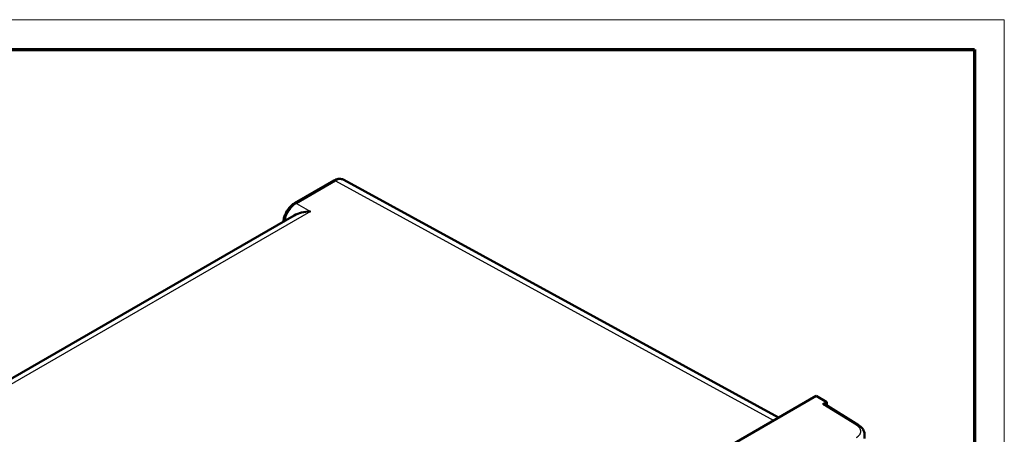
# Model space of a CAD drawing. Units: millimetres. Extents: x 2 to 1186, y 2 to 838.
# Drawn here: x 921 to 1186, y 726 to 838 of the extents above; entities that cross this region are included whole.
import ezdxf

# ---------------------------------------------------------------- set-up
doc = ezdxf.new("R2010")
doc.units = ezdxf.units.MM
doc.header["$LTSCALE"] = 2
doc.layers.get('0').update_dxf_attribs({"lineweight": 25})
for name, color, linetype, lineweight in [('Rahmen (ISO)', 7, 'Continuous', 70), ('Sichtbar (ISO)', 7, 'Continuous', 50), ('Sichtbar schmal (ISO)', 1, 'Continuous', 25)]:
    doc.layers.add(name, color=color, linetype=linetype, lineweight=lineweight)

# ---------------------------------------------------------------- blocks, each defined once
blk = doc.blocks.new('Ränder Bopla-A2-Rahmen')
at = {"layer": 'Rahmen (ISO)', "color": 1, "lineweight": 18}
for p, q in [((593, 419), (1, 419)), ((593, 1), (593, 419))]:
    blk.add_line(p, q, dxfattribs=at)
at = {"layer": 'Rahmen (ISO)', "color": 91, "lineweight": 70}
for p, q in [((20, 415), (589, 415)), ((589, 415), (589, 5))]:
    blk.add_line(p, q, dxfattribs=at)

msp = doc.modelspace()

# ---------------------------------------------------------------- linework, layer by layer
at = {"layer": 'Sichtbar (ISO)'}
for p, q in [((994.850054, 788.5111569), (1005.4111409, 794.6086033)), ((1125.2007291, 730.7173501), (1008.1178599, 794.8061158)), ((816.8158495, 682.4939943), (994.7498616, 785.2242441)), ((1135.3430024, 736.5729943), (923.2603346, 614.127009)), ((1135.3430024, 736.5729943), (1138.1961128, 734.8972441)), ((1137.1355603, 734.2849338), (1138.1961128, 734.8972441)), ((1138.1961128, 734.8972441), (1138.1961128, 733.9879848)), ((1146.7417228, 728.7035749), (1137.6441446, 734.3293093)), ((1148.3384214, 725.0849311), (1148.3384214, 726.2094954))]:
    msp.add_line(p, q, dxfattribs=at)
for centre, major_axis, ratio, start_param, end_param in [((1005.9106544, 790.8840168), (-2.2304368, -3.9091105), 0.5783961772, 3.1518162356, 3.1518536608), ((999.172011, 782.5812208), (-6.3086722, 0), 0.5874264209, 4.7211917733, 5.4891366441), ((1137.1353449, 733.4681885), (0.5001523, 0.8662892), 0.5771744429, 6.2657373288, 7.0684311773)]:
    msp.add_ellipse(centre, major_axis=major_axis, ratio=ratio, start_param=start_param, end_param=end_param, dxfattribs=at)
for points, knots in [([(1005.4111417, 794.6086038), (1005.7991357, 794.8326108), (1006.2102004, 794.9877966), (1007.0062418, 795.1076591), (1007.4053922, 795.0817366), (1007.8882852, 794.9188184), (1008.0059304, 794.8673773), (1008.1177729, 794.806157)], [0, 0, 0, 0, 0.15291008544, 0.15291008544, 0.29690326386, 0.29690326386, 0.34498391598, 0.34498391598, 0.34498391598, 0.34498391598]), ([(991.8805063, 783.5676211), (991.8985736, 783.9518232), (991.9665126, 784.3525661), (992.2050793, 785.2062821), (992.3934531, 785.6699653), (992.853801, 786.5282648), (993.1289376, 786.934976), (993.7335894, 787.651943), (994.0699171, 787.9714674), (994.5608801, 788.3327933), (994.7044189, 788.4270738), (994.8500529, 788.5111563)], [0.02350759256, 0.02350759256, 0.02350759256, 0.02350759256, 0.15242169759, 0.15242169759, 0.30066596783, 0.30066596783, 0.44482029687, 0.44482029687, 0.58822850085, 0.58822850085, 0.64562386172, 0.64562386172, 0.64562386172, 0.64562386172]), ([(1146.741722, 728.7035729), (1147.1591141, 728.4454642), (1147.521215, 728.1298676), (1148.0501485, 727.4259431), (1148.2320069, 727.0292809), (1148.3265381, 726.483498), (1148.33841, 726.3463429), (1148.3384128, 726.2094954)], [0, 0, 0, 0, 0.16850975732, 0.16850975732, 0.32830397394, 0.32830397394, 0.38086352681, 0.38086352681, 0.38086352681, 0.38086352681])]:
    msp.add_open_spline(points, degree=3, knots=knots, dxfattribs=at)
at = {"layer": 'Sichtbar schmal (ISO)'}
for p, q in [((995.3377133, 788.4686287), (1005.8988002, 794.566075)), ((1005.8988002, 794.566075), (1123.9073432, 729.9706135)), ((995.3377133, 788.4686287), (999.1164777, 786.286958)), ((999.1164777, 786.286958), (816.8381669, 681.0485261)), ((1146.2281213, 728.662302), (1137.1355603, 734.2849338))]:
    msp.add_line(p, q, dxfattribs=at)
for centre, major_axis, ratio, start_param, end_param in [((1005.9111409, 793.7425779), (-0.5, 0.8660254), 0.5773502692, 5.5152404374, 6.2831853505), ((1005.9106544, 790.8840168), (-2.2304368, -3.9091105), 0.5783961772, 3.1518536608, 3.9239153682), ((995.3509244, 784.7873514), (-2.2500655, -3.8971781), 0.5819408412, 3.9271726971, 5.2876154411), ((995.350054, 787.6451315), (-0.5, 0.8660254), 0.5773502692, 5.5152404363, 6.2831873879), ((1146.2157806, 727.8530547), (0.5259423, 0.8505203), 0.5771744429, 6.2831847295, 7.0858791557)]:
    msp.add_ellipse(centre, major_axis=major_axis, ratio=ratio, start_param=start_param, end_param=end_param, dxfattribs=at)
msp.add_open_spline([(1146.1791892, 725.3690509), (1146.1948762, 725.3781078), (1146.2105528, 725.3873128), (1146.226213, 725.3966694), (1146.3103398, 725.4469337), (1146.3940236, 725.5015735), (1146.476144, 725.5611042), (1146.4946115, 725.5744916), (1146.5129956, 725.5881267), (1146.531287, 725.6020224), (1146.609474, 725.6614199), (1146.6860327, 725.7255732), (1146.7597979, 725.7955162), (1146.7789918, 725.8137156), (1146.7980038, 725.8323026), (1146.8167734, 725.8512639), (1146.8870134, 725.9222215), (1146.9538217, 725.9984544), (1147.0143791, 726.0789682), (1147.0325744, 726.1031597), (1147.0502091, 726.1277364), (1147.0672272, 726.1526769), (1147.1219836, 726.2329239), (1147.170333, 726.3169519), (1147.2107277, 726.4038739), (1147.2245982, 726.4337207), (1147.237537, 726.4639075), (1147.2494891, 726.4943958), (1147.2831628, 726.580293), (1147.3089802, 726.668592), (1147.3260668, 726.7583176), (1147.3327126, 726.7932164), (1147.3380456, 726.8283311), (1147.3420274, 726.8636007), (1147.3519164, 726.9511951), (1147.3534486, 727.0397473), (1147.3464117, 727.1282764), (1147.3433323, 727.1670186), (1147.3386226, 727.2057585), (1147.3322886, 727.2444021), (1147.3183212, 727.3296178), (1147.2964316, 727.414361), (1147.267091, 727.4976516), (1147.2527027, 727.5384964), (1147.2365268, 727.5789952), (1147.2186383, 727.6190509), (1147.1835065, 727.6977174), (1147.1417577, 727.7746694), (1147.0942306, 727.849246), (1147.0682839, 727.8899599), (1147.0406301, 727.9299743), (1147.0114894, 727.9691301), (1146.9600732, 728.0382171), (1146.9040126, 728.1046202), (1146.8448631, 728.1676236), (1146.8087724, 728.2060658), (1146.7715089, 728.2432405), (1146.733334, 728.2791493), (1146.6734839, 728.3354467), (1146.6113997, 728.38863), (1146.5480445, 728.4387814), (1146.5052995, 728.4726179), (1146.4619645, 728.5050675), (1146.4181735, 728.5362438), (1146.3556594, 728.5807498), (1146.2922232, 728.6226624), (1146.2281213, 728.662302)], degree=3, knots=[0, 0, 0, 0, 0.0142669045, 0.0142669045, 0.0142669045, 0.0909090909, 0.0909090909, 0.0909090909, 0.1081445764, 0.1081445764, 0.1081445764, 0.1818181818, 0.1818181818, 0.1818181818, 0.200988299, 0.200988299, 0.200988299, 0.2727272727, 0.2727272727, 0.2727272727, 0.2942822539, 0.2942822539, 0.2942822539, 0.3636363636, 0.3636363636, 0.3636363636, 0.3874508425, 0.3874508425, 0.3874508425, 0.4545454545, 0.4545454545, 0.4545454545, 0.480641962, 0.480641962, 0.480641962, 0.5454545455, 0.5454545455, 0.5454545455, 0.5738178125, 0.5738178125, 0.5738178125, 0.6363636364, 0.6363636364, 0.6363636364, 0.6670354446, 0.6670354446, 0.6670354446, 0.7272727273, 0.7272727273, 0.7272727273, 0.7601582484, 0.7601582484, 0.7601582484, 0.8181818182, 0.8181818182, 0.8181818182, 0.8535854805, 0.8535854805, 0.8535854805, 0.9090909091, 0.9090909091, 0.9090909091, 0.9465396942, 0.9465396942, 0.9465396942, 1, 1, 1, 1], dxfattribs=at)

# ---------------------------------------------------------------- block references
at = {"xscale": 2, "yscale": 2, "zscale": 2}
msp.add_blockref('Ränder Bopla-A2-Rahmen', (0, 0), dxfattribs=at)

doc.saveas('drawing.dxf')
